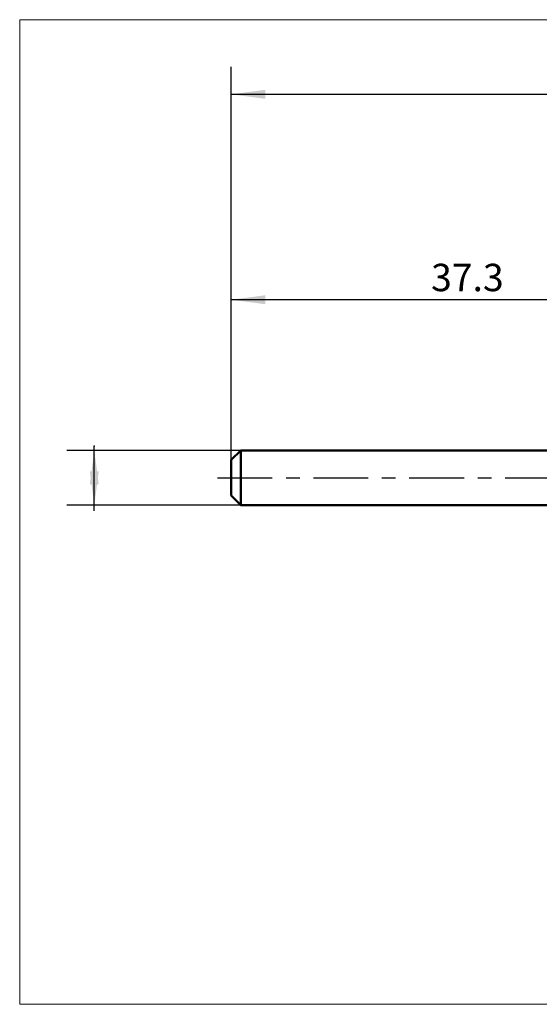
# Model space of a CAD drawing. Units: millimetres. Extents: x -15.4 to 60.5, y -38.5 to 33.5.
# Drawn here: x -15.4 to 22.5, y -38.5 to 33.5 of the extents above; entities that cross this region are included whole.
import ezdxf

# ---------------------------------------------------------------- set-up
doc = ezdxf.new("R2010")
doc.units = ezdxf.units.MM
doc.linetypes.add('LONGDASHDASH', pattern=[7, 4, -1, 1, -1])
for name, color, linetype, lineweight in [('INFTOTAL', 9, 'CONTINUOUS', 18), ('SK1', 4, 'CONTINUOUS', 50), ('SK2', 7, 'CONTINUOUS', 25), ('SK4', 2, 'LONGDASHDASH', 25)]:
    doc.layers.add(name, color=color, linetype=linetype, lineweight=lineweight)
doc.styles.add('Monospac821 BT', font='txt', dxfattribs={"height": 3.5})
doc.dimstyles.get("Standard").update_dxf_attribs({"dimtxt": 3.5, "dimasz": 3, "dimexe": 1, "dimexo": 0.5, "dimgap": 0.8, "dimtad": 1, "dimtoh": 1, "dimzin": 1, "dimdsep": 46, "dimtxsty": 'Monospac821 BT', "dimcen": 2.5, "dimadec": 1, "dimazin": 0, "dimtfac": 1, "dimtdec": 4, "dimtix": 1, "dimtmove": 1, "dimatfit": 3, "dimfxl": 1, "dimtolj": 1, "dimtzin": 1, "dimarcsym": 0})

# ---------------------------------------------------------------- blocks, each defined once
blk = doc.blocks.new('*D79d')
at = {"layer": 'SK2'}
for p, q in [((0, 1.3), (0, 30)), ((45, 0.08), (45, 30)), ((0, 28), (45, 28))]:
    blk.add_line(p, q, dxfattribs=at)
at = {"layer": 'SK2', "color": 0}
for p in [(45, 28), (0, 1.3), (45, 0.08)]:
    blk.add_point(p, dxfattribs=at)
at = {"layer": 'SK2'}
for points in [[(0, 28), (2.478612, 28.326315), (2.478612, 27.673685)], [(45, 28), (42.521388, 27.673685), (42.521388, 28.326315)]]:
    blk.add_solid(points, dxfattribs=at)
at = {"layer": 'SK2', "insert": (27.521436, 28), "char_height": 2, "attachment_point": 8}
blk.add_mtext('45', dxfattribs=at)
blk = doc.blocks.new('*D7ab')
at = {"layer": 'SK2'}
for p, q in [((0, 1.3), (0, 15)), ((37.315688, 2), (37.315688, 15)), ((37.315688, 13), (0, 13))]:
    blk.add_line(p, q, dxfattribs=at)
at = {"layer": 'SK2', "color": 0}
for p in [(0, 13), (37.315688, 2), (0, 1.3)]:
    blk.add_point(p, dxfattribs=at)
at = {"layer": 'SK2'}
for points in [[(0, 13), (2.478612, 13.326315), (2.478612, 12.673685)], [(37.315688, 13), (34.837076, 12.673685), (34.837076, 13.326315)]]:
    blk.add_solid(points, dxfattribs=at)
at = {"layer": 'SK2', "insert": (17.246969, 13), "char_height": 2, "attachment_point": 8}
blk.add_mtext('37.3', dxfattribs=at)
blk = doc.blocks.new('*D7b9')
at = {"layer": 'SK2'}
for p, q in [((-10, -2.42432), (-10, 2.316573)), ((0.7, 2), (-12, 2)), ((0.7, -2), (-12, -2))]:
    blk.add_line(p, q, dxfattribs=at)
at = {"layer": 'SK2', "color": 0}
for p in [(-10, 2.316573), (0.7, 2), (0.7, -2)]:
    blk.add_point(p, dxfattribs=at)
at = {"layer": 'SK2'}
for points in [[(-10, 2), (-9.673685, -0.478612), (-10.326315, -0.478612)], [(-10, -2), (-10.326315, 0.478612), (-9.673685, 0.478612)]]:
    blk.add_solid(points, dxfattribs=at)

msp = doc.modelspace()

# ---------------------------------------------------------------- linework, layer by layer
at = {"layer": 'INFTOTAL'}
for p, q in [((-15.45, 33.45), (60.45, 33.45)), ((-15.45, -38.45), (-15.45, 33.45)), ((60.45, -38.45), (-15.45, -38.45))]:
    msp.add_line(p, q, dxfattribs=at)
at = {"layer": 'SK1'}
for p, q in [((0.7, 2), (0, 1.3)), ((37.315688, 2), (0.7, 2)), ((0.7, 2), (0.7, -2)), ((0, 1.3), (0, -1.3)), ((0.7, -2), (0, -1.3)), ((37.315688, -2), (0.7, -2))]:
    msp.add_line(p, q, dxfattribs=at)
at = {"layer": 'SK4'}
msp.add_line((-1, 0), (46, 0), dxfattribs=at)

# ---------------------------------------------------------------- dimensions: what is measured, and where the dimension line sits
at = {"layer": 'SK2'}
for base, p1, p2, picture, middle in [((45, 28), (0, 1.3), (45, 0.08), '*D79d', (27.521436, 28)), ((0, 13), (37.315688, 2), (0, 1.3), '*D7ab', (17.246969, 13))]:
    dim = msp.add_linear_dim(base=base, p1=p1, p2=p2, dimstyle='STANDARD', dxfattribs=at)
    dim.commit()
    dim.dimension.update_dxf_attribs({"geometry": picture, "text_midpoint": middle, "dimtype": 160})
dim = msp.add_linear_dim(base=(-10, 2.316573), p1=(0.7, -2), p2=(0.7, 2), angle=270, text='%%c<>', dimstyle='STANDARD', dxfattribs=at)
dim.commit()
dim.dimension.update_dxf_attribs({"geometry": '*D7b9', "text_midpoint": (-10, 0), "dimtype": 160})

doc.saveas('drawing.dxf')
